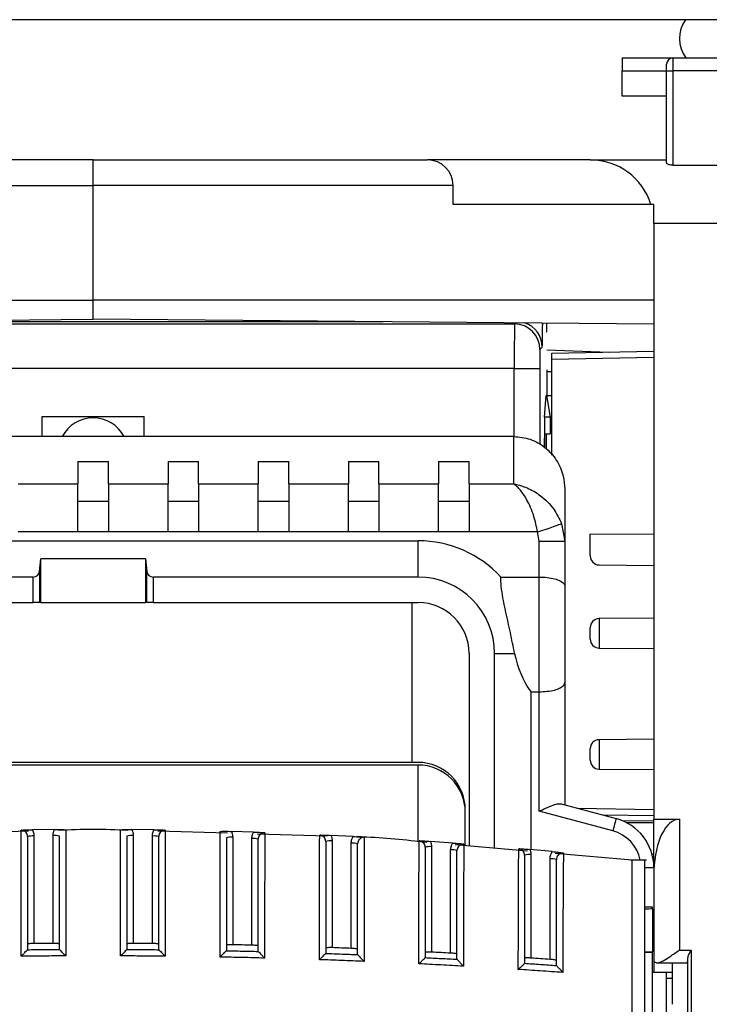
# Model space of a CAD drawing. Extents: x 220 to 409, y 90 to 282.
# Drawn here: x 233 to 239, y 207 to 214 of the extents above; entities that cross this region are included whole.
import ezdxf

# ---------------------------------------------------------------- set-up
doc = ezdxf.new("R2010")
doc.units = 0
doc.header["$MEASUREMENT"] = 0
doc.layers.add('DIBUIX', color=7, linetype='CONTINUOUS')

msp = doc.modelspace()

# ---------------------------------------------------------------- linework, layer by layer
at = {"layer": 'DIBUIX'}
for p, q in [((275.042, 214.3114), (225.042, 214.3114)), ((237.842, 214.0114), (237.842, 213.9114)), ((237.842, 214.0114), (238.242, 214.0114)), ((238.192, 213.9114), (238.192, 213.9614)), ((238.242, 214.0114), (238.242, 213.9114)), ((238.242, 214.0114), (238.642, 214.0114)), ((237.842, 213.9114), (238.192, 213.9114)), ((237.842, 213.7114), (237.842, 213.9114)), ((238.192, 213.9114), (238.242, 213.9114)), ((238.192, 213.1884), (238.192, 213.9114)), ((238.242, 213.9114), (238.242, 213.1697)), ((238.642, 213.9114), (238.242, 213.9114)), ((238.192, 213.7114), (237.842, 213.7114)), ((233.692, 213.2114), (231.0691, 213.2114)), ((233.692, 213.0114), (233.692, 213.2114)), ((233.692, 213.2114), (236.3149, 213.2114)), ((237.592, 213.2114), (236.3149, 213.2114)), ((237.592, 213.2114), (238.192, 213.2114)), ((238.242, 213.1697), (238.642, 213.1697)), ((230.8673, 213.0114), (233.692, 213.0114)), ((233.692, 212.1114), (233.692, 213.0114)), ((236.5166, 213.0114), (233.692, 213.0114)), ((236.5166, 212.8614), (236.5166, 213.0114)), ((238.0689, 212.8614), (236.5166, 212.8614)), ((238.092, 212.8614), (238.0689, 212.8614)), ((238.092, 212.7114), (238.092, 212.8614)), ((238.642, 212.7114), (238.092, 212.7114)), ((238.092, 212.7114), (238.092, 208.0377)), ((229.292, 212.1114), (233.692, 212.1114)), ((233.692, 211.9614), (233.692, 212.1114)), ((238.092, 212.1114), (233.692, 212.1114)), ((229.292, 211.923), (233.692, 211.9614)), ((235.9664, 211.9416), (231.4176, 211.9416)), ((238.092, 211.923), (233.692, 211.9614)), ((236.998, 211.9236), (237.0069, 211.9325)), ((237.2159, 211.9307), (237.2188, 211.9121)), ((237.2189, 211.9306), (237.2188, 211.9121)), ((237.2486, 211.9304), (237.2486, 211.8614)), ((230.3859, 211.9236), (236.998, 211.9236)), ((237.2486, 211.8614), (237.2517, 211.8614)), ((237.216, 211.7416), (237.198, 211.7236)), ((237.2517, 211.7205), (237.7371, 211.7035)), ((237.292, 211.6957), (238.092, 211.7097)), ((237.292, 211.6457), (237.292, 211.6957)), ((238.092, 211.6597), (237.292, 211.6457)), ((237.292, 210.8936), (237.292, 211.6457)), ((236.9967, 211.5736), (230.3872, 211.5736)), ((236.9967, 211.5736), (237.1967, 211.5736)), ((236.9967, 211.0401), (236.9967, 211.5736)), ((237.1967, 211.5736), (237.1967, 210.9771)), ((237.253, 211.5638), (237.253, 211.3614)), ((237.292, 211.5486), (237.253, 211.5493)), ((237.233, 211.1913), (237.248, 211.3614)), ((237.248, 211.3614), (237.2486, 211.3614)), ((237.2486, 211.3614), (237.2787, 211.1913)), ((237.2486, 211.3614), (237.292, 211.3614)), ((233.292, 211.1975), (234.092, 211.1975)), ((233.292, 211.0409), (233.292, 211.1975)), ((234.092, 211.0409), (234.092, 211.1975)), ((237.233, 211.1913), (237.233, 210.957)), ((237.2787, 211.1913), (237.233, 211.1913)), ((237.233, 211.1913), (237.233, 211.1913)), ((237.233, 211.1913), (237.233, 210.957)), ((237.2787, 211.1913), (237.2787, 211.0614)), ((236.992, 211.0409), (230.392, 211.0409)), ((236.992, 210.6686), (236.992, 211.0409)), ((237.2367, 211.0614), (237.2787, 211.0614)), ((237.2486, 210.9417), (237.2486, 211.0614)), ((233.572, 210.8455), (233.812, 210.8455)), ((233.572, 210.8455), (233.572, 210.6686)), ((233.812, 210.6686), (233.812, 210.8455)), ((234.2795, 210.8455), (234.5195, 210.8455)), ((234.2795, 210.8455), (234.2795, 210.6686)), ((234.5195, 210.6686), (234.5195, 210.8455)), ((234.987, 210.8455), (235.227, 210.8455)), ((234.987, 210.8455), (234.987, 210.6686)), ((235.227, 210.6686), (235.227, 210.8455)), ((235.6945, 210.8455), (235.9345, 210.8455)), ((235.6945, 210.8455), (235.6945, 210.6686)), ((235.9345, 210.6686), (235.9345, 210.8455)), ((236.402, 210.8455), (236.642, 210.8455)), ((236.402, 210.8455), (236.402, 210.6686)), ((236.642, 210.6686), (236.642, 210.8455)), ((233.1045, 210.6686), (233.572, 210.6686)), ((233.572, 210.2919), (233.572, 210.6686)), ((233.812, 210.6686), (233.812, 210.2919)), ((233.812, 210.6686), (234.2795, 210.6686)), ((234.2795, 210.2919), (234.2795, 210.6686)), ((234.5195, 210.6686), (234.987, 210.6686)), ((234.5195, 210.6686), (234.5195, 210.2919)), ((234.987, 210.2919), (234.987, 210.6686)), ((235.227, 210.6686), (235.6945, 210.6686)), ((235.227, 210.6686), (235.227, 210.2919)), ((235.6945, 210.2919), (235.6945, 210.6686)), ((235.9345, 210.6686), (236.402, 210.6686)), ((235.9345, 210.6686), (235.9345, 210.2919)), ((236.402, 210.2919), (236.402, 210.6686)), ((236.642, 210.6686), (236.992, 210.6686)), ((236.642, 210.6686), (236.642, 210.2919)), ((237.392, 210.6293), (237.392, 210.2184)), ((233.812, 210.5314), (233.572, 210.5314)), ((234.5195, 210.5314), (234.2795, 210.5314)), ((235.227, 210.5314), (234.987, 210.5314)), ((235.9345, 210.5314), (235.6945, 210.5314)), ((236.642, 210.5314), (236.402, 210.5314)), ((237.3676, 210.3563), (237.392, 210.2184)), ((233.572, 210.2919), (233.1045, 210.2919)), ((233.812, 210.2919), (233.572, 210.2919)), ((234.2795, 210.2919), (233.812, 210.2919)), ((234.5195, 210.2919), (234.2795, 210.2919)), ((234.987, 210.2919), (234.5195, 210.2919)), ((235.227, 210.2919), (234.987, 210.2919)), ((235.6945, 210.2919), (235.227, 210.2919)), ((235.9345, 210.2919), (235.6945, 210.2919)), ((236.402, 210.2919), (235.9345, 210.2919)), ((236.642, 210.2919), (236.402, 210.2919)), ((237.1798, 210.2919), (236.642, 210.2919)), ((237.192, 210.2184), (237.1798, 210.2919)), ((237.592, 210.2737), (238.092, 210.278)), ((237.592, 210.1035), (237.592, 210.2737)), ((231.142, 210.2227), (236.242, 210.2227)), ((236.242, 209.938), (236.242, 210.2227)), ((237.192, 210.2184), (237.392, 210.2184)), ((237.192, 209.938), (237.192, 210.2184)), ((237.392, 210.2184), (237.392, 209.8655)), ((233.271, 209.9814), (233.2801, 210.0804)), ((234.1038, 210.0804), (233.2801, 210.0804)), ((233.2801, 209.738), (233.2801, 210.0804)), ((234.1038, 210.0804), (234.113, 209.9814)), ((234.1038, 210.0804), (234.1038, 209.738)), ((237.6614, 210.0335), (238.092, 210.0298)), ((233.2212, 209.938), (231.142, 209.938)), ((233.2212, 209.738), (233.2212, 209.938)), ((233.271, 209.9814), (233.271, 209.738)), ((234.113, 209.738), (234.113, 209.9814)), ((234.1628, 209.938), (234.1628, 209.738)), ((236.242, 209.938), (234.1628, 209.938)), ((236.8921, 209.938), (237.192, 209.938)), ((237.192, 209.038), (237.192, 209.938)), ((237.392, 209.8655), (237.392, 209.1106)), ((231.142, 209.738), (233.2212, 209.738)), ((233.271, 209.738), (233.2212, 209.738)), ((233.2801, 209.738), (233.271, 209.738)), ((233.2801, 209.738), (234.1038, 209.738)), ((234.113, 209.738), (234.1038, 209.738)), ((234.1628, 209.738), (234.113, 209.738)), ((234.1628, 209.738), (236.242, 209.738)), ((236.192, 209.738), (236.192, 208.4837)), ((238.092, 209.6155), (237.6614, 209.6118)), ((237.6614, 209.6118), (237.6614, 209.381)), ((237.592, 209.4964), (237.592, 209.5418)), ((237.592, 209.451), (237.592, 209.4964)), ((237.6614, 209.381), (238.092, 209.3773)), ((236.642, 209.338), (236.642, 207.8267)), ((236.842, 207.8097), (236.842, 209.338)), ((236.842, 209.338), (236.9987, 209.338)), ((237.392, 209.1106), (237.392, 208.1506)), ((237.1267, 209.038), (237.1267, 207.7995)), ((237.1267, 209.038), (237.192, 209.038)), ((237.192, 208.1007), (237.192, 209.038)), ((238.092, 208.6655), (237.6614, 208.6618)), ((237.6614, 208.6618), (237.6614, 208.431)), ((237.592, 208.5464), (237.592, 208.5918)), ((237.592, 208.501), (237.592, 208.5464)), ((236.242, 208.4837), (231.142, 208.4837)), ((236.242, 208.463), (231.142, 208.463)), ((236.242, 207.8608), (236.242, 208.463)), ((237.6614, 208.431), (238.092, 208.4273)), ((237.3652, 208.1578), (237.7955, 208.0425)), ((236.612, 207.8292), (236.612, 208.1137)), ((236.612, 207.8292), (236.612, 208.093)), ((237.7696, 207.9459), (237.192, 208.1007)), ((237.4927, 208.1236), (238.092, 208.1132)), ((238.092, 208.0632), (237.6923, 208.0701)), ((238.092, 208.023), (237.8463, 208.0252)), ((237.8762, 208.0112), (238.092, 208.013)), ((238.092, 207.6561), (238.092, 208.0377)), ((238.092, 208.0377), (238.292, 208.0377)), ((238.292, 208.0377), (238.292, 207.0111)), ((233.1852, 207.9435), (232.6369, 207.928)), ((233.3888, 207.9567), (233.2141, 207.9548)), ((233.377, 207.0633), (233.377, 207.9097)), ((234.1698, 207.9548), (233.9951, 207.9567)), ((234.007, 207.9097), (234.007, 207.0633)), ((234.747, 207.928), (234.1987, 207.9435)), ((234.9509, 207.9366), (234.7761, 207.9421)), ((235.5284, 207.9058), (234.9793, 207.9214)), ((235.7321, 207.902), (235.557, 207.9112)), ((233.227, 207.906), (233.227, 207.0622)), ((234.157, 207.0622), (234.157, 207.906)), ((234.787, 207.897), (234.787, 207.0525)), ((234.937, 207.0491), (234.937, 207.8859)), ((235.567, 207.8678), (235.567, 207.0298)), ((235.717, 207.024), (235.717, 207.8494)), ((236.5133, 207.851), (236.3378, 207.8639)), ((237.099, 207.7878), (236.5332, 207.836)), ((236.347, 207.8222), (236.347, 206.995)), ((236.497, 206.9869), (236.497, 207.7964)), ((237.2947, 207.7836), (237.1185, 207.8003)), ((237.127, 207.7602), (237.127, 206.9482)), ((237.922, 207.7176), (237.3161, 207.7693)), ((238.0769, 207.7649), (238.092, 207.7648)), ((237.277, 206.9378), (237.277, 207.727)), ((238.0345, 207.7176), (237.9095, 207.7176)), ((238.092, 207.6561), (238.0222, 207.6561)), ((238.092, 207.6561), (238.092, 206.8339)), ((238.0924, 207.6377), (238.092, 207.6377)), ((238.082, 207.3473), (238.022, 207.3473)), ((238.082, 207.3339), (238.082, 207.3473)), ((238.082, 207.3339), (238.082, 206.9962)), ((233.1768, 207.0138), (233.177, 207.0142)), ((233.427, 207.016), (233.4271, 207.0156)), ((233.9568, 207.0156), (233.957, 207.016)), ((234.207, 207.0142), (234.2072, 207.0138)), ((234.7368, 207.0059), (234.737, 207.0062)), ((234.987, 207.0007), (234.9872, 207.0003)), ((235.5169, 206.9845), (235.517, 206.9848)), ((238.082, 206.9916), (238.022, 206.9916)), ((238.082, 206.9916), (238.082, 206.9962)), ((238.082, 206.4249), (238.082, 206.9916)), ((238.292, 207.0111), (238.3838, 207.0111)), ((238.3838, 207.0111), (238.3838, 205.7169)), ((235.767, 206.9757), (235.7672, 206.9752)), ((236.2969, 206.9515), (236.297, 206.9518)), ((236.547, 206.939), (236.5472, 206.9385)), ((237.0769, 206.9069), (237.077, 206.9071)), ((238.1194, 206.9111), (238.3541, 206.9111)), ((238.2362, 206.9111), (238.2362, 206.5853)), ((238.3588, 205.7813), (238.3588, 206.9468)), ((237.327, 206.8906), (237.3273, 206.89)), ((238.092, 206.8339), (238.082, 206.8339)), ((238.2362, 206.8339), (238.092, 206.8339)), ((238.192, 206.7914), (238.192, 206.8339)), ((238.192, 206.7914), (238.2362, 206.7914)), ((238.192, 206.2572), (238.192, 206.7914))]:
    msp.add_line(p, q, dxfattribs=at)
at = {"layer": 'DIBUIX', "flags": 128}
for points in [[(237.1798, 210.2919), (237.2139, 210.3036), (237.2468, 210.3149), (237.2776, 210.3254), (237.3052, 210.3349), (237.3287, 210.3429), (237.3473, 210.3493), (237.3604, 210.3538), (237.3676, 210.3563)], [(237.7955, 208.0425), (237.795, 208.0406), (237.7935, 208.0351), (237.7911, 208.0262), (237.7879, 208.0142), (237.784, 207.9996), (237.7795, 207.9829), (237.7747, 207.9647), (237.7696, 207.9459)], [(234.937, 207.0491), (234.9182, 207.0495), (234.8995, 207.05), (234.8807, 207.0504), (234.862, 207.0509), (234.8432, 207.0513), (234.8245, 207.0517), (234.8057, 207.0521), (234.787, 207.0525)], [(235.717, 207.024), (235.6982, 207.0247), (235.6795, 207.0255), (235.6607, 207.0262), (235.642, 207.0269), (235.6232, 207.0276), (235.6045, 207.0284), (235.5857, 207.0291), (235.567, 207.0298)], [(237.277, 206.9378), (237.2582, 206.9392), (237.2395, 206.9405), (237.2207, 206.9418), (237.202, 206.9431), (237.1832, 206.9444), (237.1645, 206.9457), (237.1457, 206.9469), (237.127, 206.9482)]]:
    msp.add_lwpolyline(points, dxfattribs=at)
at = {"layer": 'DIBUIX'}
for centre, radius, start, end in [((238.542, 214.1636), 0.25, 143.75637, 217.50136), ((238.242, 213.9614), 0.05, 90, 180), ((237.592, 212.7114), 0.5, 17.4576, 90), ((237.016, 211.7416), 0.2, 0.00421, 72.08713), ((236.998, 211.7236), 0.2, 0.00443, 89.996), ((233.692, 210.9114), 0.275, 28.08583, 151.91417), ((236.242, 209.338), 0.8847, 42.70347, 90), ((237.662, 210.1035), 0.07, 180, 269.5), ((236.242, 209.338), 0.6, 0, 90), ((236.242, 209.338), 0.4, 0, 90), ((237.662, 209.5418), 0.07, 90.5, 180), ((237.662, 209.451), 0.07, 180, 269.5), ((237.662, 208.5918), 0.07, 90.5, 180), ((236.242, 208.1137), 0.37, 0, 90), ((236.242, 208.093), 0.37, 0, 90), ((237.662, 208.501), 0.07, 180, 269.5), ((237.692, 207.6561), 0.4, 0, 75), ((233.3893, 207.7756), 0.1347, 73.77836, 95.27233), ((233.9946, 207.7756), 0.1347, 84.72758, 106.22206), ((237.692, 207.6561), 0.3, 11.83469, 75), ((233.2146, 207.7721), 0.1345, 84.71613, 106.2335), ((234.1694, 207.772), 0.1345, 73.76737, 95.28331), ((234.7746, 207.763), 0.1345, 84.71696, 106.23268), ((234.9493, 207.7518), 0.1347, 73.7783, 95.27206), ((235.5546, 207.7337), 0.1346, 84.72111, 106.22176), ((235.7294, 207.7153), 0.1346, 73.77824, 95.27889), ((236.3346, 207.6883), 0.1345, 84.71339, 106.23593), ((236.5094, 207.6625), 0.1345, 73.76366, 95.28671), ((237.1146, 207.6262), 0.1345, 84.71669, 106.23263), ((237.2893, 207.5929), 0.1347, 73.77748, 95.27288), ((233.6785, 157.9632), 49.1011, 90.35188, 90.52692), ((233.7055, 157.9679), 49.0964, 89.47307, 89.64813), ((233.7578, 157.4198), 49.6427, 86.83699, 87.01036)]:
    msp.add_arc(centre, radius, start, end, dxfattribs=at)
for centre, major_axis, ratio, start_param, end_param in [((236.3149, 213.0114), (0.2018, 0), 0.991235, 0, 1.570796), ((236.998, 211.5736), (0, 0.35), 0.00374, 0.008727, 1.570796), ((237.2159, 212.1416), (0, 0.4), 0.008727, 3.150319, 4.101524), ((237.198, 211.5736), (0, 0.15), 0.008727, 0.008727, 1.570796), ((233.2212, 209.9855), (0.05, 0), 0.948965, 4.712389, 6.195919), ((234.1628, 209.9855), (0.05, 0), 0.948965, 3.228859, 4.712389), ((237.696, 209.488), (0, 0.75), 0.948965, 1.772154, 2.214297), ((238.292, 207.6088), (0, 0.4289), 0.466308, 0, 1.503361), ((239.036, 207.2473), (1.9081, 0), 0.052408, 2.094395, 2.131101), ((239.036, 207.0828), (1.9081, 0), 0.052408, 4.152084, 4.18879), ((238.3541, 207.0111), (0, 0.1), 0.061163, 2.990048, 4.013041)]:
    msp.add_ellipse(centre, major_axis=major_axis, ratio=ratio, start_param=start_param, end_param=end_param, dxfattribs=at)
for points, knots in [([(238.242, 213.1697), (238.2367, 213.1699), (238.2261, 213.1703), (238.2118, 213.1736), (238.2005, 213.1782), (238.1932, 213.1835), (238.1924, 213.1868), (238.192, 213.1884)], [0, 0, 0, 0, 0.1959716, 0.3916292, 0.5951858, 0.8141998, 1, 1, 1, 1]), ([(236.992, 211.0409), (237.036, 211.0365), (237.1241, 211.0278), (237.2418, 210.9598), (237.3323, 210.8593), (237.3839, 210.7431), (237.3895, 210.6634), (237.392, 210.6293)], [0, 0, 0, 0, 0.207261, 0.414439, 0.624047, 0.839113, 1, 1, 1, 1]), ([(237.2341, 210.9614), (237.2341, 210.9618), (237.2341, 210.9733), (237.2342, 210.9962), (237.2347, 211.026), (237.2354, 211.0483), (237.2361, 211.0598), (237.2366, 211.061), (237.2367, 211.0614)], [0, 0, 0, 0, 0.006993, 0.221613, 0.436249, 0.650904, 0.865597, 1, 1, 1, 1]), ([(237.1798, 210.2919), (237.1706, 210.3345), (237.1506, 210.427), (237.1009, 210.5401), (237.0547, 210.6095), (237.0266, 210.6398), (237.0129, 210.6523), (237.0057, 210.6584), (236.9994, 210.6633), (236.996, 210.6657), (236.9942, 210.6671), (236.9932, 210.6677), (236.9927, 210.6681), (236.9924, 210.6683), (236.9922, 210.6684), (236.992, 210.6686)], [0, 0, 0, 0, 0.2477, 0.537178, 0.771958, 0.878566, 0.903928, 0.947862, 0.971625, 0.984544, 0.991579, 0.995412, 0.997281, 0.997557, 1, 1, 1, 1]), ([(236.992, 210.6686), (236.9924, 210.6685), (236.9928, 210.6684), (236.9935, 210.6683), (236.9944, 210.6682), (236.9964, 210.6678), (237, 210.6671), (237.0068, 210.6658), (237.0194, 210.6631), (237.0336, 210.6594), (237.0605, 210.6515), (237.1169, 210.6309), (237.2095, 210.5772), (237.3092, 210.481), (237.3491, 210.3957), (237.3676, 210.3563)], [0, 0, 0, 0, 0.002438, 0.002719, 0.004516, 0.008316, 0.015312, 0.028201, 0.051988, 0.096128, 0.119853, 0.22598, 0.462964, 0.752349, 1, 1, 1, 1]), ([(236.9987, 209.338), (236.9881, 209.3929), (236.9611, 209.5327), (236.9128, 209.7361), (236.89, 209.8767), (236.8919, 209.9335), (236.8921, 209.938)], [0, 0, 0, 0, 0.262544, 0.669591, 0.973387, 1, 1, 1, 1]), ([(237.192, 209.938), (237.2136, 209.9374), (237.2568, 209.936), (237.3145, 209.9253), (237.3598, 209.909), (237.3863, 209.8884), (237.392, 209.873), (237.392, 209.8657), (237.392, 209.8655)], [0, 0, 0, 0, 0.199614, 0.39909, 0.602547, 0.815914, 0.996658, 1, 1, 1, 1]), ([(237.192, 209.038), (237.2136, 209.0387), (237.2568, 209.0401), (237.3145, 209.0508), (237.3598, 209.0671), (237.3863, 209.0877), (237.392, 209.1031), (237.392, 209.1104), (237.392, 209.1106)], [0, 0, 0, 0, 0.199614, 0.39909, 0.602547, 0.815914, 0.996658, 1, 1, 1, 1]), ([(237.192, 208.1007), (237.1922, 208.1008), (237.2036, 208.1061), (237.237, 208.1216), (237.2863, 208.1431), (237.3348, 208.1598), (237.3555, 208.1584), (237.3652, 208.1578)], [0, 0, 0, 0, 0.004175, 0.171561, 0.503785, 0.767463, 1, 1, 1, 1]), ([(233.1262, 207.9511), (233.1263, 207.9511), (233.1362, 207.9524), (233.1551, 207.9539), (233.1848, 207.9545), (233.2056, 207.9548), (233.2141, 207.9548)], [0, 0, 0, 0, 0.0043499, 0.3947915, 0.7532588, 1, 1, 1, 1]), ([(233.177, 207.9012), (233.1764, 207.9068), (233.1753, 207.9181), (233.1667, 207.933), (233.154, 207.9443), (233.1397, 207.9504), (233.1301, 207.9509), (233.1262, 207.9511)], [0, 0, 0, 0, 0.2127615, 0.4254719, 0.6380849, 0.8506652, 1, 1, 1, 1]), ([(233.1268, 206.9624), (233.1268, 207.0777), (233.1268, 207.3081), (233.1267, 207.5834), (233.1264, 207.7771), (233.1263, 207.8764), (233.1262, 207.9339), (233.1262, 207.9464), (233.1262, 207.9511)], [0, 0, 0, 0, 0.2943343, 0.5880706, 0.7021714, 0.8164487, 0.930116, 1, 1, 1, 1]), ([(233.2141, 207.9548), (233.2168, 207.9496), (233.2245, 207.9344), (233.226, 207.9173), (233.227, 207.906)], [0, 0, 0, 0, 0.34258, 1, 1, 1, 1]), ([(233.377, 207.9097), (233.3779, 207.921), (233.3794, 207.9374), (233.3865, 207.9521), (233.3888, 207.9567)], [0, 0, 0, 0, 0.685787, 1, 1, 1, 1]), ([(233.3888, 207.9567), (233.3973, 207.9568), (233.4181, 207.957), (233.4478, 207.957), (233.4667, 207.9558), (233.4766, 207.9548), (233.4767, 207.9548)], [0, 0, 0, 0, 0.246712, 0.605053, 0.995658, 1, 1, 1, 1]), ([(233.4767, 207.9548), (233.4767, 207.9462), (233.4767, 207.9285), (233.4767, 207.8506), (233.4768, 207.7362), (233.4769, 207.5567), (233.4769, 207.2993), (233.4769, 207.0892), (233.4769, 206.965)], [0, 0, 0, 0, 0.107412, 0.22121, 0.335124, 0.465538, 0.684023, 1, 1, 1, 1]), ([(233.9071, 206.965), (233.907, 207.0803), (233.907, 207.3106), (233.9071, 207.5859), (233.9072, 207.7799), (233.9072, 207.8795), (233.9073, 207.9374), (233.9073, 207.95), (233.9073, 207.9548)], [0, 0, 0, 0, 0.293917, 0.587269, 0.701378, 0.815641, 0.92936, 1, 1, 1, 1]), ([(233.9073, 207.9548), (233.9074, 207.9548), (233.9172, 207.9558), (233.9362, 207.957), (233.9658, 207.957), (233.9867, 207.9568), (233.9951, 207.9567)], [0, 0, 0, 0, 0.004332, 0.394935, 0.753288, 1, 1, 1, 1]), ([(233.9951, 207.9567), (233.9974, 207.9521), (234.0046, 207.9374), (234.006, 207.921), (234.007, 207.9097)], [0, 0, 0, 0, 0.314204, 1, 1, 1, 1]), ([(234.157, 207.906), (234.1579, 207.9173), (234.1594, 207.9344), (234.1672, 207.9496), (234.1698, 207.9548)], [0, 0, 0, 0, 0.657412, 1, 1, 1, 1]), ([(234.1698, 207.9548), (234.1783, 207.9548), (234.1991, 207.9545), (234.2288, 207.9539), (234.2478, 207.9524), (234.2576, 207.9511), (234.2577, 207.9511)], [0, 0, 0, 0, 0.246744, 0.605215, 0.995661, 1, 1, 1, 1]), ([(234.2577, 207.9511), (234.2538, 207.9509), (234.2442, 207.9504), (234.2299, 207.9443), (234.2172, 207.933), (234.2086, 207.9181), (234.2075, 207.9068), (234.207, 207.9012)], [0, 0, 0, 0, 0.149337, 0.361902, 0.574532, 0.787236, 1, 1, 1, 1]), ([(234.2577, 207.9511), (234.2577, 207.9425), (234.2577, 207.9248), (234.2576, 207.8471), (234.2574, 207.7329), (234.2572, 207.5539), (234.2573, 207.2967), (234.2572, 207.0868), (234.2572, 206.9624)], [0, 0, 0, 0, 0.10724, 0.220994, 0.334871, 0.465386, 0.683139, 1, 1, 1, 1]), ([(234.6873, 206.956), (234.6873, 207.0708), (234.6872, 207.3002), (234.6874, 207.5744), (234.6879, 207.7677), (234.6882, 207.867), (234.6883, 207.9247), (234.6883, 207.9372), (234.6883, 207.942)], [0, 0, 0, 0, 0.294003, 0.587455, 0.70154, 0.815844, 0.929367, 1, 1, 1, 1]), ([(234.6883, 207.942), (234.6884, 207.942), (234.6983, 207.9429), (234.7172, 207.9436), (234.7468, 207.943), (234.7676, 207.9424), (234.7761, 207.9421)], [0, 0, 0, 0, 0.00436, 0.394472, 0.753172, 1, 1, 1, 1]), ([(234.7761, 207.9421), (234.778, 207.9381), (234.7846, 207.9239), (234.786, 207.9082), (234.787, 207.897)], [0, 0, 0, 0, 0.2842139, 1, 1, 1, 1]), ([(234.937, 207.8859), (234.938, 207.8972), (234.9395, 207.915), (234.9478, 207.9308), (234.9509, 207.9366)], [0, 0, 0, 0, 0.630589, 1, 1, 1, 1]), ([(234.9509, 207.9366), (234.9594, 207.9364), (234.9802, 207.9357), (235.0099, 207.9344), (235.0289, 207.9324), (235.0387, 207.931), (235.0388, 207.931)], [0, 0, 0, 0, 0.246916, 0.605983, 0.995641, 1, 1, 1, 1]), ([(235.0388, 207.931), (235.0345, 207.9308), (235.0246, 207.9304), (235.0099, 207.9242), (234.9973, 207.9129), (234.9886, 207.898), (234.9875, 207.8867), (234.987, 207.8811)], [0, 0, 0, 0, 0.160457, 0.370221, 0.580067, 0.789992, 1, 1, 1, 1]), ([(235.0388, 207.931), (235.0388, 207.9225), (235.0388, 207.9049), (235.0385, 207.828), (235.0381, 207.7147), (235.0376, 207.5377), (235.0377, 207.2818), (235.0375, 207.0729), (235.0375, 206.9481)], [0, 0, 0, 0, 0.106478, 0.220021, 0.333695, 0.464524, 0.679995, 1, 1, 1, 1]), ([(235.4676, 206.9353), (235.4676, 206.9792), (235.4677, 207.1416), (235.4679, 207.3748), (235.4679, 207.6092), (235.4688, 207.7575), (235.4692, 207.8511), (235.4694, 207.8992), (235.4694, 207.9096), (235.4694, 207.9129)], [0, 0, 0, 0, 0.113464, 0.419539, 0.606086, 0.720079, 0.834315, 0.947821, 1, 1, 1, 1]), ([(235.4694, 207.9129), (235.4695, 207.9129), (235.4793, 207.9134), (235.4982, 207.914), (235.5277, 207.9127), (235.5485, 207.9116), (235.557, 207.9112)], [0, 0, 0, 0, 0.004361, 0.393377, 0.752898, 1, 1, 1, 1]), ([(235.517, 207.863), (235.5164, 207.8686), (235.5153, 207.8799), (235.5067, 207.8948), (235.494, 207.9061), (235.4807, 207.9117), (235.4722, 207.9126), (235.4694, 207.9129)], [0, 0, 0, 0, 0.221638, 0.443225, 0.66471, 0.886076, 1, 1, 1, 1]), ([(235.557, 207.9112), (235.5585, 207.9078), (235.5647, 207.8941), (235.566, 207.8791), (235.567, 207.8678)], [0, 0, 0, 0, 0.25263, 1, 1, 1, 1]), ([(233.177, 207.9012), (233.177, 207.8971), (233.177, 207.8861), (233.177, 207.8361), (233.177, 207.7493), (233.177, 207.5761), (233.177, 207.3279), (233.177, 207.1188), (233.177, 207.0142)], [0, 0, 0, 0, 0.066936, 0.178274, 0.290204, 0.402089, 0.700755, 1, 1, 1, 1]), ([(233.427, 207.016), (233.427, 207.1215), (233.427, 207.3113), (233.427, 207.544), (233.427, 207.7124), (233.427, 207.8139), (233.427, 207.8817), (233.427, 207.8974), (233.427, 207.9049)], [0, 0, 0, 0, 0.300295, 0.540721, 0.673419, 0.7849, 0.896351, 1, 1, 1, 1]), ([(233.957, 207.9049), (233.957, 207.9007), (233.957, 207.8896), (233.957, 207.8392), (233.957, 207.7521), (233.957, 207.5786), (233.957, 207.3301), (233.957, 207.1208), (233.957, 207.016)], [0, 0, 0, 0, 0.0676591, 0.1789679, 0.2908092, 0.40261, 0.7010316, 1, 1, 1, 1]), ([(234.207, 207.0142), (234.207, 207.1196), (234.207, 207.309), (234.207, 207.5412), (234.207, 207.7091), (234.207, 207.8105), (234.207, 207.8781), (234.207, 207.8937), (234.207, 207.9012)], [0, 0, 0, 0, 0.300736, 0.540556, 0.67347, 0.784988, 0.896476, 1, 1, 1, 1]), ([(234.737, 207.8922), (234.737, 207.888), (234.737, 207.8769), (234.737, 207.8267), (234.737, 207.74), (234.737, 207.567), (234.737, 207.3193), (234.737, 207.1107), (234.737, 207.0062)], [0, 0, 0, 0, 0.067492, 0.17852, 0.290292, 0.40201, 0.70074, 1, 1, 1, 1]), ([(234.987, 207.0007), (234.987, 207.1062), (234.987, 207.2943), (234.987, 207.525), (234.987, 207.6908), (234.987, 207.7914), (234.987, 207.8581), (234.987, 207.8737), (234.987, 207.8811)], [0, 0, 0, 0, 0.303579, 0.541209, 0.674608, 0.78598, 0.897323, 1, 1, 1, 1]), ([(235.517, 207.863), (235.517, 207.8602), (235.517, 207.851), (235.517, 207.8093), (235.517, 207.7276), (235.517, 207.5918), (235.517, 207.3671), (235.517, 207.1554), (235.517, 207.0119), (235.517, 206.9848)], [0, 0, 0, 0, 0.0491297, 0.1600368, 0.2716527, 0.3831946, 0.5849533, 0.9217952, 1, 1, 1, 1]), ([(235.717, 207.8494), (235.718, 207.8607), (235.7196, 207.8793), (235.7285, 207.8956), (235.7321, 207.902)], [0, 0, 0, 0, 0.605187, 1, 1, 1, 1]), ([(235.7321, 207.902), (235.7406, 207.9016), (235.7614, 207.9005), (235.7911, 207.8986), (235.81, 207.8961), (235.8197, 207.8944), (235.8198, 207.8944)], [0, 0, 0, 0, 0.247239, 0.607392, 0.995649, 1, 1, 1, 1]), ([(236.3098, 207.855), (236.1425, 207.8736), (235.96, 207.894), (235.7767, 207.8987), (235.7615, 207.8991)], [0, 0, 0, 0, 0.917377, 1, 1, 1, 1]), ([(235.8198, 207.8944), (235.8152, 207.8943), (235.8049, 207.8941), (235.7899, 207.8877), (235.7773, 207.8764), (235.7686, 207.8614), (235.7675, 207.8502), (235.767, 207.8446)], [0, 0, 0, 0, 0.171204, 0.378251, 0.585411, 0.792665, 1, 1, 1, 1]), ([(235.767, 206.9757), (235.767, 207.0812), (235.767, 207.2671), (235.767, 207.4952), (235.767, 207.6576), (235.767, 207.7567), (235.767, 207.8219), (235.767, 207.8373), (235.767, 207.8446)], [0, 0, 0, 0, 0.308315, 0.542817, 0.676764, 0.78786, 0.898925, 1, 1, 1, 1]), ([(235.8198, 207.8944), (235.8198, 207.886), (235.8198, 207.8686), (235.8194, 207.7933), (235.8188, 207.6815), (235.8179, 207.5079), (235.8181, 207.2544), (235.8179, 207.0474), (235.8178, 206.9222)], [0, 0, 0, 0, 0.10511, 0.218317, 0.331674, 0.462843, 0.675053, 1, 1, 1, 1]), ([(236.2479, 206.9029), (236.2479, 206.9435), (236.2481, 207.1058), (236.2483, 207.3339), (236.2483, 207.5648), (236.2495, 207.7082), (236.2501, 207.802), (236.2504, 207.8524), (236.2504, 207.8635), (236.2504, 207.8673)], [0, 0, 0, 0, 0.106521, 0.425813, 0.601344, 0.715046, 0.8291, 0.94201, 1, 1, 1, 1]), ([(236.2504, 207.8673), (236.2505, 207.8673), (236.2603, 207.8677), (236.2791, 207.8678), (236.3085, 207.866), (236.3293, 207.8645), (236.3378, 207.8639)], [0, 0, 0, 0, 0.004357, 0.391601, 0.75247, 1, 1, 1, 1]), ([(236.297, 207.8174), (236.2964, 207.8231), (236.2953, 207.8343), (236.2867, 207.8493), (236.274, 207.8606), (236.261, 207.866), (236.2529, 207.867), (236.2504, 207.8673)], [0, 0, 0, 0, 0.224861, 0.449573, 0.674158, 0.898605, 1, 1, 1, 1]), ([(236.3378, 207.8639), (236.339, 207.861), (236.3447, 207.8479), (236.346, 207.8335), (236.347, 207.8222)], [0, 0, 0, 0, 0.219414, 1, 1, 1, 1]), ([(236.497, 207.7964), (236.498, 207.8077), (236.4997, 207.8271), (236.5093, 207.844), (236.5133, 207.851)], [0, 0, 0, 0, 0.581167, 1, 1, 1, 1]), ([(236.5133, 207.851), (236.5218, 207.8504), (236.5426, 207.8488), (236.5665, 207.8468), (236.5861, 207.8441), (236.5959, 207.8424), (236.6008, 207.8415), (236.6009, 207.8414)], [0, 0, 0, 0, 0.247698, 0.609391, 0.802069, 0.995639, 1, 1, 1, 1]), ([(236.6009, 207.8414), (236.5959, 207.8414), (236.5852, 207.8413), (236.5699, 207.8348), (236.5573, 207.8235), (236.5486, 207.8085), (236.5475, 207.7973), (236.547, 207.7916)], [0, 0, 0, 0, 0.181591, 0.385975, 0.590483, 0.795176, 1, 1, 1, 1]), ([(236.6009, 207.8414), (236.6009, 207.8332), (236.6008, 207.8161), (236.6003, 207.7428), (236.5994, 207.6332), (236.5983, 207.4642), (236.5985, 207.2142), (236.5982, 207.0099), (236.598, 206.8846)], [0, 0, 0, 0, 0.1031467, 0.2159452, 0.3289139, 0.4602517, 0.6688448, 1, 1, 1, 1]), ([(236.297, 207.8174), (236.297, 207.8142), (236.297, 207.8044), (236.297, 207.7609), (236.297, 207.6792), (236.297, 207.5481), (236.297, 207.3267), (236.297, 207.1194), (236.297, 206.9758), (236.297, 206.9518)], [0, 0, 0, 0, 0.0543503, 0.1645543, 0.2758259, 0.3869995, 0.5776338, 0.9293656, 1, 1, 1, 1]), ([(236.547, 206.939), (236.547, 207.0443), (236.547, 207.2272), (236.547, 207.4514), (236.547, 207.6093), (236.547, 207.7062), (236.547, 207.7694), (236.547, 207.7845), (236.547, 207.7916)], [0, 0, 0, 0, 0.314365, 0.545525, 0.679855, 0.79059, 0.901294, 1, 1, 1, 1]), ([(237.0282, 206.8588), (237.0282, 206.9005), (237.0284, 207.0613), (237.0288, 207.2855), (237.0287, 207.5104), (237.0303, 207.6496), (237.0311, 207.7412), (237.0314, 207.7905), (237.0315, 207.8015), (237.0315, 207.8052)], [0, 0, 0, 0, 0.111618, 0.431071, 0.603803, 0.717077, 0.830703, 0.943165, 1, 1, 1, 1]), ([(237.0315, 207.8052), (237.0316, 207.8052), (237.0412, 207.8055), (237.06, 207.8053), (237.0893, 207.803), (237.1101, 207.801), (237.1185, 207.8003)], [0, 0, 0, 0, 0.004367, 0.389111, 0.75186, 1, 1, 1, 1]), ([(237.077, 207.7554), (237.0764, 207.761), (237.0753, 207.7723), (237.0667, 207.7873), (237.054, 207.7986), (237.0413, 207.8039), (237.0336, 207.8049), (237.0315, 207.8052)], [0, 0, 0, 0, 0.228165, 0.456188, 0.683959, 0.911535, 1, 1, 1, 1]), ([(237.077, 207.7554), (237.077, 207.7523), (237.077, 207.7425), (237.077, 207.7002), (237.077, 207.6207), (237.077, 207.4937), (237.077, 207.2783), (237.077, 207.0747), (237.077, 206.9324), (237.077, 206.9071)], [0, 0, 0, 0, 0.052561, 0.162177, 0.272868, 0.383461, 0.571387, 0.923903, 1, 1, 1, 1]), ([(237.1185, 207.8003), (237.1195, 207.7979), (237.1248, 207.7853), (237.126, 207.7715), (237.127, 207.7602)], [0, 0, 0, 0, 0.1847541, 1, 1, 1, 1]), ([(237.277, 207.727), (237.278, 207.7383), (237.2797, 207.7586), (237.2901, 207.7759), (237.2947, 207.7836)], [0, 0, 0, 0, 0.5583341, 1, 1, 1, 1]), ([(237.2947, 207.7836), (237.3031, 207.7828), (237.324, 207.7808), (237.3478, 207.7782), (237.3674, 207.775), (237.377, 207.7731), (237.3818, 207.772), (237.3819, 207.772)], [0, 0, 0, 0, 0.248373, 0.612255, 0.8035, 0.995634, 1, 1, 1, 1]), ([(237.3819, 207.772), (237.3766, 207.7721), (237.3656, 207.7721), (237.35, 207.7654), (237.3373, 207.7541), (237.3286, 207.7391), (237.3275, 207.7279), (237.327, 207.7222)], [0, 0, 0, 0, 0.191582, 0.393343, 0.595339, 0.797576, 1, 1, 1, 1]), ([(237.3819, 207.772), (237.3819, 207.7641), (237.3818, 207.7472), (237.3812, 207.6764), (237.3801, 207.5698), (237.3787, 207.4061), (237.3789, 207.1609), (237.3785, 206.9601), (237.3783, 206.8352)], [0, 0, 0, 0, 0.100665, 0.21303, 0.325576, 0.456713, 0.661973, 1, 1, 1, 1]), ([(237.327, 206.8906), (237.327, 206.9952), (237.327, 207.1742), (237.327, 207.3934), (237.327, 207.5459), (237.327, 207.6399), (237.327, 207.7005), (237.327, 207.7154), (237.327, 207.7222)], [0, 0, 0, 0, 0.321061, 0.549422, 0.683745, 0.794085, 0.904397, 1, 1, 1, 1]), ([(237.922, 205.2419), (237.922, 205.3662), (237.922, 205.6183), (237.922, 206.0424), (237.922, 206.4909), (237.922, 206.9478), (237.922, 207.2978), (237.922, 207.534), (237.922, 207.6387), (237.922, 207.699), (237.922, 207.7239), (237.922, 207.7171), (237.922, 207.7168)], [0, 0, 0, 0, 0.160543, 0.325732, 0.486623, 0.652143, 0.81368, 0.862202, 0.911223, 0.954612, 0.998075, 1, 1, 1, 1]), ([(238.022, 205.2419), (238.022, 205.3976), (238.022, 205.7089), (238.022, 206.2427), (238.022, 206.8006), (238.022, 207.2305), (238.022, 207.5424), (238.022, 207.673), (238.022, 207.7314), (238.022, 207.7159), (238.022, 207.7151)], [0, 0, 0, 0, 0.199544, 0.399091, 0.598635, 0.798182, 0.864429, 0.930325, 0.996233, 1, 1, 1, 1]), ([(233.227, 207.0622), (233.2231, 207.0621), (233.2136, 207.062), (233.1995, 207.0613), (233.1869, 207.06), (233.1785, 207.0585), (233.1775, 207.0574), (233.177, 207.0569)], [0, 0, 0, 0, 0.148061, 0.362758, 0.577457, 0.79213, 1, 1, 1, 1]), ([(233.427, 207.0588), (233.4264, 207.0594), (233.4253, 207.0604), (233.4167, 207.0618), (233.404, 207.0629), (233.3899, 207.0633), (233.3807, 207.0633), (233.377, 207.0633)], [0, 0, 0, 0, 0.2146834, 0.4293762, 0.6440634, 0.8587508, 1, 1, 1, 1]), ([(234.007, 207.0633), (234.0031, 207.0633), (233.9936, 207.0633), (233.9795, 207.0628), (233.9669, 207.0618), (233.9585, 207.0604), (233.9575, 207.0594), (233.957, 207.0588)], [0, 0, 0, 0, 0.148063, 0.362753, 0.577448, 0.792137, 1, 1, 1, 1]), ([(234.207, 207.0569), (234.2064, 207.0575), (234.2053, 207.0586), (234.1967, 207.0601), (234.184, 207.0613), (234.1699, 207.062), (234.1607, 207.0621), (234.157, 207.0622)], [0, 0, 0, 0, 0.214689, 0.429358, 0.644045, 0.858734, 1, 1, 1, 1]), ([(233.1268, 206.9624), (233.1269, 206.9625), (233.1302, 206.9659), (233.1402, 206.9761), (233.1547, 206.9909), (233.1671, 207.0037), (233.1744, 207.0113), (233.176, 207.0129), (233.1768, 207.0138)], [0, 0, 0, 0, 0.004921, 0.154407, 0.466887, 0.694735, 0.846878, 1, 1, 1, 1]), ([(233.1768, 207.0138), (233.2185, 207.0142), (233.3019, 207.0149), (233.3854, 207.0154), (233.4271, 207.0156)], [0, 0, 0, 0, 0.499904, 1, 1, 1, 1]), ([(233.4271, 207.0156), (233.4279, 207.0148), (233.4294, 207.0131), (233.4368, 207.0056), (233.4491, 206.9931), (233.4635, 206.9784), (233.4735, 206.9684), (233.4768, 206.9651), (233.4769, 206.965)], [0, 0, 0, 0, 0.154353, 0.307752, 0.535928, 0.84673, 0.995032, 1, 1, 1, 1]), ([(233.9071, 206.965), (233.9072, 206.9651), (233.9104, 206.9684), (233.9204, 206.9784), (233.9348, 206.9931), (233.9472, 207.0056), (233.9545, 207.0131), (233.956, 207.0148), (233.9568, 207.0156)], [0, 0, 0, 0, 0.004968, 0.153272, 0.464066, 0.692245, 0.845645, 1, 1, 1, 1]), ([(233.9568, 207.0156), (233.9985, 207.0154), (234.082, 207.0149), (234.1654, 207.0142), (234.2072, 207.0138)], [0, 0, 0, 0, 0.500138, 1, 1, 1, 1]), ([(234.2072, 207.0138), (234.208, 207.0129), (234.2095, 207.0113), (234.2169, 207.0037), (234.2293, 206.9909), (234.2438, 206.9761), (234.2538, 206.9659), (234.2571, 206.9625), (234.2572, 206.9624)], [0, 0, 0, 0, 0.153122, 0.305265, 0.533113, 0.845605, 0.995079, 1, 1, 1, 1]), ([(234.6873, 206.956), (234.6874, 206.9561), (234.6907, 206.9593), (234.7006, 206.9692), (234.7151, 206.9836), (234.7273, 206.996), (234.7346, 207.0034), (234.7361, 207.0051), (234.7368, 207.0059)], [0, 0, 0, 0, 0.004967, 0.15276, 0.461638, 0.689959, 0.8445, 1, 1, 1, 1]), ([(234.7368, 207.0059), (234.7786, 207.005), (234.862, 207.0033), (234.9455, 207.0013), (234.9872, 207.0003)], [0, 0, 0, 0, 0.500371, 1, 1, 1, 1]), ([(234.787, 207.0525), (234.7831, 207.0526), (234.7736, 207.0527), (234.7595, 207.0524), (234.7469, 207.0516), (234.7385, 207.0503), (234.7375, 207.0493), (234.737, 207.0488)], [0, 0, 0, 0, 0.148095, 0.362852, 0.577582, 0.792273, 1, 1, 1, 1]), ([(234.987, 207.043), (234.9864, 207.0436), (234.9853, 207.0447), (234.9767, 207.0464), (234.964, 207.0478), (234.95, 207.0487), (234.9407, 207.049), (234.937, 207.0491)], [0, 0, 0, 0, 0.214607, 0.429224, 0.64386, 0.858575, 1, 1, 1, 1]), ([(234.9872, 207.0003), (234.988, 206.9994), (234.9896, 206.9978), (234.997, 206.9901), (235.0094, 206.9772), (235.024, 206.9621), (235.034, 206.9517), (235.0374, 206.9482), (235.0375, 206.9481)], [0, 0, 0, 0, 0.151803, 0.3025886, 0.5298819, 0.8438443, 0.9951043, 1, 1, 1, 1]), ([(235.4676, 206.9353), (235.4677, 206.9354), (235.471, 206.9386), (235.4809, 206.9483), (235.4953, 206.9625), (235.5075, 206.9747), (235.5147, 206.9821), (235.5161, 206.9837), (235.5169, 206.9845)], [0, 0, 0, 0, 0.005, 0.152795, 0.459575, 0.687833, 0.843454, 1, 1, 1, 1]), ([(235.5169, 206.9845), (235.5586, 206.983), (235.6421, 206.9801), (235.7255, 206.9768), (235.7672, 206.9752)], [0, 0, 0, 0, 0.500599, 1, 1, 1, 1]), ([(235.567, 207.0298), (235.5631, 207.0299), (235.5536, 207.0302), (235.5395, 207.0301), (235.5269, 207.0294), (235.5185, 207.0283), (235.5175, 207.0273), (235.517, 207.0268)], [0, 0, 0, 0, 0.148151, 0.36305, 0.577873, 0.792588, 1, 1, 1, 1]), ([(235.767, 207.0172), (235.7664, 207.0178), (235.7653, 207.0189), (235.7567, 207.0207), (235.744, 207.0223), (235.73, 207.0234), (235.7207, 207.0238), (235.717, 207.024)], [0, 0, 0, 0, 0.21447, 0.428941, 0.643499, 0.858211, 1, 1, 1, 1]), ([(236.347, 206.995), (236.3431, 206.9952), (236.3336, 206.9956), (236.3194, 206.9957), (236.3069, 206.9953), (236.2985, 206.9943), (236.2975, 206.9933), (236.297, 206.9928)], [0, 0, 0, 0, 0.148279, 0.363392, 0.578372, 0.793102, 1, 1, 1, 1]), ([(236.547, 206.9794), (236.5464, 206.9799), (236.5453, 206.9811), (236.5367, 206.983), (236.5241, 206.9848), (236.51, 206.9861), (236.5007, 206.9867), (236.497, 206.9869)], [0, 0, 0, 0, 0.214273, 0.4285329, 0.6429646, 0.8577138, 1, 1, 1, 1]), ([(238.1109, 206.9123), (238.1121, 206.912), (238.118, 206.9104), (238.1345, 206.9125), (238.1691, 206.9282), (238.2232, 206.9625), (238.2672, 206.9937), (238.2917, 207.011), (238.292, 207.0111)], [0, 0, 0, 0, 0.032269, 0.163433, 0.361758, 0.642609, 0.996448, 1, 1, 1, 1]), ([(238.3588, 206.9468), (238.3597, 206.9522), (238.3621, 206.9662), (238.3724, 206.9882), (238.3803, 207.0043), (238.3837, 207.0109), (238.3838, 207.0111)], [0, 0, 0, 0, 0.273863, 0.700205, 0.991507, 1, 1, 1, 1]), ([(233.4769, 206.965), (233.4187, 206.9647), (233.3019, 206.9641), (233.1852, 206.963), (233.1268, 206.9624)], [0, 0, 0, 0, 0.4989989, 1, 1, 1, 1]), ([(234.2572, 206.9624), (234.1987, 206.963), (234.082, 206.9641), (233.9653, 206.9647), (233.9071, 206.965)], [0, 0, 0, 0, 0.500969, 1, 1, 1, 1]), ([(235.0375, 206.9481), (234.9788, 206.9496), (234.8621, 206.9525), (234.7454, 206.9548), (234.6873, 206.956)], [0, 0, 0, 0, 0.502941, 1, 1, 1, 1]), ([(235.8178, 206.9222), (235.7588, 206.9245), (235.6421, 206.9292), (235.5254, 206.9333), (235.4676, 206.9353)], [0, 0, 0, 0, 0.504916, 1, 1, 1, 1]), ([(235.7672, 206.9752), (235.768, 206.9743), (235.7697, 206.9726), (235.7771, 206.9649), (235.7896, 206.9518), (235.8042, 206.9364), (235.8143, 206.9259), (235.8177, 206.9223), (235.8178, 206.9222)], [0, 0, 0, 0, 0.150389, 0.299774, 0.526332, 0.841573, 0.99513, 1, 1, 1, 1]), ([(236.2479, 206.9029), (236.248, 206.903), (236.2513, 206.9062), (236.2612, 206.9157), (236.2755, 206.9297), (236.2877, 206.9418), (236.2948, 206.9491), (236.2962, 206.9507), (236.2969, 206.9515)], [0, 0, 0, 0, 0.005009, 0.153172, 0.457722, 0.685827, 0.842453, 1, 1, 1, 1]), ([(236.2969, 206.9515), (236.3387, 206.9494), (236.4221, 206.9452), (236.5056, 206.9407), (236.5472, 206.9385)], [0, 0, 0, 0, 0.500877, 1, 1, 1, 1]), ([(236.5472, 206.9385), (236.5481, 206.9376), (236.5498, 206.9359), (236.5572, 206.9281), (236.5697, 206.9148), (236.5844, 206.8992), (236.5945, 206.8883), (236.5979, 206.8847), (236.598, 206.8846)], [0, 0, 0, 0, 0.148922, 0.296826, 0.522496, 0.838858, 0.995169, 1, 1, 1, 1]), ([(237.0282, 206.8588), (237.0283, 206.8589), (237.0316, 206.8621), (237.0415, 206.8715), (237.0558, 206.8853), (237.0678, 206.8972), (237.0749, 206.9044), (237.0762, 206.906), (237.0769, 206.9069)], [0, 0, 0, 0, 0.005029, 0.153888, 0.456102, 0.683922, 0.841519, 1, 1, 1, 1]), ([(237.0769, 206.9069), (237.1187, 206.9041), (237.2022, 206.8987), (237.2856, 206.8929), (237.3273, 206.89)], [0, 0, 0, 0, 0.501093, 1, 1, 1, 1]), ([(237.127, 206.9482), (237.1231, 206.9485), (237.1136, 206.949), (237.0994, 206.9494), (237.0869, 206.9491), (237.0785, 206.9483), (237.0775, 206.9473), (237.077, 206.9468)], [0, 0, 0, 0, 0.148401, 0.36382, 0.578998, 0.793745, 1, 1, 1, 1]), ([(237.327, 206.9295), (237.3264, 206.9301), (237.3253, 206.9312), (237.3167, 206.9333), (237.3041, 206.9353), (237.29, 206.9368), (237.2807, 206.9376), (237.277, 206.9378)], [0, 0, 0, 0, 0.214006, 0.42801, 0.642243, 0.857025, 1, 1, 1, 1]), ([(238.092, 206.925), (238.0929, 206.9227), (238.0946, 206.9184), (238.1057, 206.9142), (238.1109, 206.9123)], [0, 0, 0, 0, 0.530741, 1, 1, 1, 1]), ([(236.598, 206.8846), (236.5389, 206.8878), (236.4222, 206.8942), (236.3055, 206.9), (236.2479, 206.9029)], [0, 0, 0, 0, 0.506859, 1, 1, 1, 1]), ([(237.3783, 206.8352), (237.3189, 206.8394), (237.2023, 206.8475), (237.0855, 206.8551), (237.0282, 206.8588)], [0, 0, 0, 0, 0.5088502, 1, 1, 1, 1]), ([(237.3273, 206.89), (237.3281, 206.8892), (237.3298, 206.8874), (237.3373, 206.8795), (237.3498, 206.8661), (237.3645, 206.8502), (237.3747, 206.8391), (237.3782, 206.8354), (237.3783, 206.8352)], [0, 0, 0, 0, 0.147391, 0.293758, 0.5184, 0.835716, 0.995196, 1, 1, 1, 1])]:
    msp.add_open_spline(points, degree=3, knots=knots, dxfattribs=at)
msp.add_open_spline([(233.964, 207.9502), (233.8733, 207.9541), (233.692, 207.9618), (233.5106, 207.9541), (233.42, 207.9502)], degree=3, dxfattribs=at)

doc.saveas('drawing.dxf')
